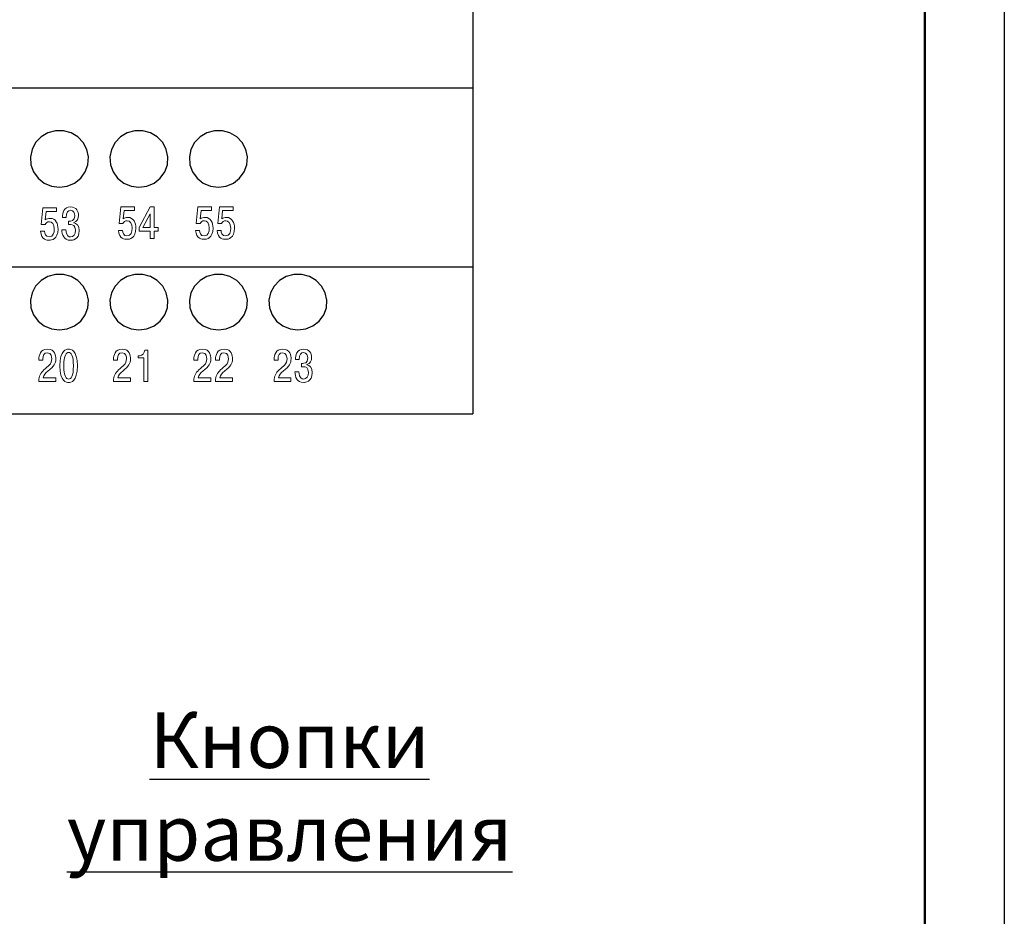
# Model space of a CAD drawing. Units: millimetres. Extents: x -174 to 420, y 0 to 420.
# Drawn here: x 358 to 420, y 253 to 310 of the extents above; entities that cross this region are included whole.
import ezdxf
from ezdxf.lldxf.tags import DXFTag

# ---------------------------------------------------------------- set-up
doc = ezdxf.new("R2010")
doc.units = ezdxf.units.MM
doc.layers.add('main', color=5, linetype='Continuous', lineweight=50)
doc.layers.add('text', color=7, linetype='Continuous')
doc.layers.add('ФОРМАТ', color=7, linetype='Continuous')
doc.styles.add('GOST', font='GOST.shx', dxfattribs={"width": 0.8, "oblique": 15, "height": 3.5})
tags = doc.linetypes.add('New Line1', pattern=[0.8, 0.5, -0.3]).pattern_tags.tags
tags[6:7] = [DXFTag(74, 4), DXFTag(75, 0), DXFTag(340, '0'), DXFTag(46, 1.0), DXFTag(50, 0.0), DXFTag(44, 0.0), DXFTag(45, 0.0)]
tags[4:5] = [DXFTag(74, 4), DXFTag(75, 0), DXFTag(340, '0'), DXFTag(46, 1.0), DXFTag(50, 0.0), DXFTag(44, 0.0), DXFTag(45, 0.0)]

msp = doc.modelspace()

# ---------------------------------------------------------------- linework, layer by layer
at = {"layer": 'main', "linetype": 'New Line1', "lineweight": 25, "ltscale": 5}
for p, q in [((386.544, 370.962), (386.544, 284.962)), ((229.544, 305.462), (386.544, 305.462)), ((229.544, 294.212), (386.544, 294.212)), ((229.544, 284.962), (386.544, 284.962))]:
    msp.add_line(p, q, dxfattribs=at)
at = {"layer": 'main', "linetype": 'New Line1', "lineweight": 25, "ltscale": 5, "flags": 128}
for points in [[(360.544, 299.209), (361.038, 299.275), (361.495, 299.469), (361.882, 299.776), (362.169, 300.174), (362.336, 300.633), (362.37, 301.119), (362.269, 301.596), (362.039, 302.028), (361.699, 302.384), (361.273, 302.637), (360.793, 302.768), (360.295, 302.768), (359.815, 302.637), (359.389, 302.384), (359.049, 302.028), (358.82, 301.596), (358.718, 301.119), (358.752, 300.633), (358.919, 300.174), (359.207, 299.776), (359.593, 299.469), (360.05, 299.275), (360.544, 299.209)], [(365.544, 299.209), (366.038, 299.275), (366.495, 299.469), (366.882, 299.776), (367.169, 300.174), (367.336, 300.633), (367.37, 301.119), (367.269, 301.596), (367.039, 302.028), (366.699, 302.384), (366.273, 302.637), (365.793, 302.768), (365.295, 302.768), (364.815, 302.637), (364.389, 302.384), (364.049, 302.028), (363.82, 301.596), (363.718, 301.119), (363.752, 300.633), (363.919, 300.174), (364.207, 299.776), (364.593, 299.469), (365.05, 299.275), (365.544, 299.209)], [(370.544, 299.209), (371.038, 299.275), (371.495, 299.469), (371.882, 299.776), (372.169, 300.174), (372.336, 300.633), (372.37, 301.119), (372.269, 301.596), (372.039, 302.028), (371.699, 302.384), (371.273, 302.637), (370.793, 302.768), (370.295, 302.768), (369.815, 302.637), (369.389, 302.384), (369.049, 302.028), (368.82, 301.596), (368.718, 301.119), (368.752, 300.633), (368.919, 300.174), (369.207, 299.776), (369.593, 299.469), (370.05, 299.275), (370.544, 299.209)], [(360.544, 290.24), (361.038, 290.304), (361.495, 290.494), (361.882, 290.796), (362.169, 291.185), (362.336, 291.635), (362.37, 292.111), (362.269, 292.578), (362.039, 293.001), (361.699, 293.35), (361.273, 293.598), (360.793, 293.726), (360.295, 293.726), (359.815, 293.598), (359.389, 293.35), (359.049, 293.001), (358.82, 292.578), (358.718, 292.111), (358.752, 291.635), (358.919, 291.185), (359.207, 290.796), (359.593, 290.494), (360.05, 290.304), (360.544, 290.24)], [(365.544, 290.24), (366.038, 290.304), (366.495, 290.494), (366.882, 290.796), (367.169, 291.185), (367.336, 291.635), (367.37, 292.111), (367.269, 292.578), (367.039, 293.001), (366.699, 293.35), (366.273, 293.598), (365.793, 293.726), (365.295, 293.726), (364.815, 293.598), (364.389, 293.35), (364.049, 293.001), (363.82, 292.578), (363.718, 292.111), (363.752, 291.635), (363.919, 291.185), (364.207, 290.796), (364.593, 290.494), (365.05, 290.304), (365.544, 290.24)], [(370.544, 290.24), (371.038, 290.304), (371.495, 290.494), (371.882, 290.796), (372.169, 291.185), (372.336, 291.635), (372.37, 292.111), (372.269, 292.578), (372.039, 293.001), (371.699, 293.35), (371.273, 293.598), (370.793, 293.726), (370.295, 293.726), (369.815, 293.598), (369.389, 293.35), (369.049, 293.001), (368.82, 292.578), (368.718, 292.111), (368.752, 291.635), (368.919, 291.185), (369.207, 290.796), (369.593, 290.494), (370.05, 290.304), (370.544, 290.24)], [(375.544, 290.24), (376.038, 290.304), (376.495, 290.494), (376.882, 290.796), (377.169, 291.185), (377.336, 291.635), (377.37, 292.111), (377.268, 292.578), (377.039, 293.001), (376.699, 293.35), (376.273, 293.598), (375.793, 293.726), (375.295, 293.726), (374.815, 293.598), (374.389, 293.35), (374.049, 293.001), (373.82, 292.578), (373.718, 292.111), (373.752, 291.635), (373.919, 291.185), (374.207, 290.796), (374.593, 290.494), (375.05, 290.304), (375.544, 290.24)]]:
    msp.add_lwpolyline(points, dxfattribs=at)
at = {"layer": 'text', "color": 7, "lineweight": 9}
for points, knots in [([(360.696, 296.54), (360.704, 296.229), (360.812, 295.879), (361.246, 295.879), (361.246, 295.879), (361.328, 295.879), (361.788, 295.893), (361.788, 296.489), (361.788, 296.489), (361.788, 296.839), (361.591, 296.952), (361.455, 296.977), (361.455, 296.977), (361.455, 296.977), (361.455, 297), (361.455, 297), (361.455, 297), (361.653, 297.056), (361.746, 297.245), (361.746, 297.432), (361.746, 297.432), (361.746, 297.694), (361.619, 297.973), (361.244, 297.973), (361.244, 297.973), (360.815, 297.973), (360.73, 297.59), (360.733, 297.313), (360.733, 297.313), (360.733, 297.313), (360.97, 297.313), (360.97, 297.313), (360.97, 297.313), (360.973, 297.652), (361.074, 297.762), (361.238, 297.762), (361.238, 297.762), (361.45, 297.762), (361.509, 297.567), (361.509, 297.42), (361.509, 297.42), (361.509, 297.082), (361.252, 297.079), (361.179, 297.079), (361.179, 297.079), (361.179, 297.079), (361.119, 297.079), (361.119, 297.079), (361.119, 297.079), (361.119, 297.079), (361.119, 296.864), (361.119, 296.864), (361.119, 296.864), (361.119, 296.864), (361.26, 296.864), (361.26, 296.864), (361.26, 296.864), (361.362, 296.864), (361.548, 296.836), (361.548, 296.509), (361.548, 296.509), (361.548, 296.249), (361.444, 296.091), (361.232, 296.091), (361.232, 296.091), (361.148, 296.091), (360.961, 296.131), (360.939, 296.54), (360.939, 296.54), (360.939, 296.54), (360.696, 296.54), (360.696, 296.54)], [0, 0, 0, 0, 0.052632, 0.052632, 0.052632, 0.052632, 0.105263, 0.105263, 0.105263, 0.105263, 0.157895, 0.157895, 0.157895, 0.157895, 0.210526, 0.210526, 0.210526, 0.210526, 0.263158, 0.263158, 0.263158, 0.263158, 0.315789, 0.315789, 0.315789, 0.315789, 0.368421, 0.368421, 0.368421, 0.368421, 0.421053, 0.421053, 0.421053, 0.421053, 0.473684, 0.473684, 0.473684, 0.473684, 0.526316, 0.526316, 0.526316, 0.526316, 0.578947, 0.578947, 0.578947, 0.578947, 0.631579, 0.631579, 0.631579, 0.631579, 0.684211, 0.684211, 0.684211, 0.684211, 0.736842, 0.736842, 0.736842, 0.736842, 0.789474, 0.789474, 0.789474, 0.789474, 0.842105, 0.842105, 0.842105, 0.842105, 0.894737, 0.894737, 0.894737, 0.894737, 1, 1, 1, 1]), ([(364.262, 296.503), (364.296, 295.944), (364.68, 295.938), (364.793, 295.938), (364.793, 295.938), (364.951, 295.938), (365.357, 295.983), (365.357, 296.641), (365.357, 296.641), (365.357, 296.98), (365.21, 297.316), (364.861, 297.316), (364.861, 297.316), (364.731, 297.316), (364.64, 297.285), (364.553, 297.22), (364.553, 297.22), (364.553, 297.22), (364.607, 297.751), (364.607, 297.751), (364.607, 297.751), (364.607, 297.751), (365.27, 297.751), (365.27, 297.751), (365.27, 297.751), (365.27, 297.751), (365.27, 297.973), (365.27, 297.973), (365.27, 297.973), (365.27, 297.973), (364.409, 297.973), (364.409, 297.973), (364.409, 297.973), (364.409, 297.973), (364.305, 296.932), (364.305, 296.932), (364.305, 296.932), (364.305, 296.932), (364.542, 296.932), (364.542, 296.932), (364.542, 296.932), (364.581, 297.036), (364.688, 297.104), (364.813, 297.104), (364.813, 297.104), (364.971, 297.104), (365.117, 296.986), (365.117, 296.639), (365.117, 296.639), (365.117, 296.427), (365.067, 296.15), (364.793, 296.15), (364.793, 296.15), (364.573, 296.15), (364.511, 296.37), (364.511, 296.503), (364.511, 296.503), (364.511, 296.503), (364.262, 296.503), (364.262, 296.503)], [0, 0, 0, 0, 0.0625, 0.0625, 0.0625, 0.0625, 0.125, 0.125, 0.125, 0.125, 0.1875, 0.1875, 0.1875, 0.1875, 0.25, 0.25, 0.25, 0.25, 0.3125, 0.3125, 0.3125, 0.3125, 0.375, 0.375, 0.375, 0.375, 0.4375, 0.4375, 0.4375, 0.4375, 0.5, 0.5, 0.5, 0.5, 0.5625, 0.5625, 0.5625, 0.5625, 0.625, 0.625, 0.625, 0.625, 0.6875, 0.6875, 0.6875, 0.6875, 0.75, 0.75, 0.75, 0.75, 0.8125, 0.8125, 0.8125, 0.8125, 0.875, 0.875, 0.875, 0.875, 1, 1, 1, 1]), ([(366.262, 296.452), (366.262, 296.452), (366.262, 295.998), (366.262, 295.998), (366.262, 295.998), (366.262, 295.998), (366.513, 295.998), (366.513, 295.998), (366.513, 295.998), (366.513, 295.998), (366.513, 296.452), (366.513, 296.452), (366.513, 296.452), (366.513, 296.452), (366.75, 296.452), (366.75, 296.452), (366.75, 296.452), (366.75, 296.452), (366.75, 296.678), (366.75, 296.678), (366.75, 296.678), (366.75, 296.678), (366.513, 296.678), (366.513, 296.678), (366.513, 296.678), (366.513, 296.678), (366.513, 297.973), (366.513, 297.973), (366.513, 297.973), (366.513, 297.973), (366.262, 297.973), (366.262, 297.973), (366.262, 297.973), (366.262, 297.973), (365.554, 296.675), (365.554, 296.675), (365.554, 296.675), (365.554, 296.675), (365.554, 296.452), (365.554, 296.452), (365.554, 296.452), (365.554, 296.452), (366.262, 296.452), (366.262, 296.452)], [0, 0, 0, 0, 0.083333, 0.083333, 0.083333, 0.083333, 0.166667, 0.166667, 0.166667, 0.166667, 0.25, 0.25, 0.25, 0.25, 0.333333, 0.333333, 0.333333, 0.333333, 0.416667, 0.416667, 0.416667, 0.416667, 0.5, 0.5, 0.5, 0.5, 0.583333, 0.583333, 0.583333, 0.583333, 0.666667, 0.666667, 0.666667, 0.666667, 0.75, 0.75, 0.75, 0.75, 0.833333, 0.833333, 0.833333, 0.833333, 1, 1, 1, 1]), ([(369.112, 296.503), (369.146, 295.944), (369.53, 295.938), (369.643, 295.938), (369.643, 295.938), (369.801, 295.938), (370.207, 295.983), (370.207, 296.641), (370.207, 296.641), (370.207, 296.98), (370.06, 297.316), (369.711, 297.316), (369.711, 297.316), (369.581, 297.316), (369.49, 297.285), (369.403, 297.22), (369.403, 297.22), (369.403, 297.22), (369.457, 297.751), (369.457, 297.751), (369.457, 297.751), (369.457, 297.751), (370.12, 297.751), (370.12, 297.751), (370.12, 297.751), (370.12, 297.751), (370.12, 297.973), (370.12, 297.973), (370.12, 297.973), (370.12, 297.973), (369.259, 297.973), (369.259, 297.973), (369.259, 297.973), (369.259, 297.973), (369.155, 296.932), (369.155, 296.932), (369.155, 296.932), (369.155, 296.932), (369.392, 296.932), (369.392, 296.932), (369.392, 296.932), (369.431, 297.036), (369.538, 297.104), (369.663, 297.104), (369.663, 297.104), (369.821, 297.104), (369.967, 296.986), (369.967, 296.639), (369.967, 296.639), (369.967, 296.427), (369.917, 296.15), (369.643, 296.15), (369.643, 296.15), (369.423, 296.15), (369.361, 296.37), (369.361, 296.503), (369.361, 296.503), (369.361, 296.503), (369.112, 296.503), (369.112, 296.503)], [0, 0, 0, 0, 0.0625, 0.0625, 0.0625, 0.0625, 0.125, 0.125, 0.125, 0.125, 0.1875, 0.1875, 0.1875, 0.1875, 0.25, 0.25, 0.25, 0.25, 0.3125, 0.3125, 0.3125, 0.3125, 0.375, 0.375, 0.375, 0.375, 0.4375, 0.4375, 0.4375, 0.4375, 0.5, 0.5, 0.5, 0.5, 0.5625, 0.5625, 0.5625, 0.5625, 0.625, 0.625, 0.625, 0.625, 0.6875, 0.6875, 0.6875, 0.6875, 0.75, 0.75, 0.75, 0.75, 0.8125, 0.8125, 0.8125, 0.8125, 0.875, 0.875, 0.875, 0.875, 1, 1, 1, 1]), ([(370.463, 296.503), (370.497, 295.944), (370.881, 295.938), (370.994, 295.938), (370.994, 295.938), (371.152, 295.938), (371.558, 295.983), (371.558, 296.641), (371.558, 296.641), (371.558, 296.98), (371.411, 297.316), (371.061, 297.316), (371.061, 297.316), (370.931, 297.316), (370.841, 297.285), (370.754, 297.22), (370.754, 297.22), (370.754, 297.22), (370.807, 297.751), (370.807, 297.751), (370.807, 297.751), (370.807, 297.751), (371.47, 297.751), (371.47, 297.751), (371.47, 297.751), (371.47, 297.751), (371.47, 297.973), (371.47, 297.973), (371.47, 297.973), (371.47, 297.973), (370.61, 297.973), (370.61, 297.973), (370.61, 297.973), (370.61, 297.973), (370.505, 296.932), (370.505, 296.932), (370.505, 296.932), (370.505, 296.932), (370.742, 296.932), (370.742, 296.932), (370.742, 296.932), (370.782, 297.036), (370.889, 297.104), (371.013, 297.104), (371.013, 297.104), (371.171, 297.104), (371.318, 296.986), (371.318, 296.639), (371.318, 296.639), (371.318, 296.427), (371.267, 296.15), (370.994, 296.15), (370.994, 296.15), (370.773, 296.15), (370.711, 296.37), (370.711, 296.503), (370.711, 296.503), (370.711, 296.503), (370.463, 296.503), (370.463, 296.503)], [0, 0, 0, 0, 0.0625, 0.0625, 0.0625, 0.0625, 0.125, 0.125, 0.125, 0.125, 0.1875, 0.1875, 0.1875, 0.1875, 0.25, 0.25, 0.25, 0.25, 0.3125, 0.3125, 0.3125, 0.3125, 0.375, 0.375, 0.375, 0.375, 0.4375, 0.4375, 0.4375, 0.4375, 0.5, 0.5, 0.5, 0.5, 0.5625, 0.5625, 0.5625, 0.5625, 0.625, 0.625, 0.625, 0.625, 0.6875, 0.6875, 0.6875, 0.6875, 0.75, 0.75, 0.75, 0.75, 0.8125, 0.8125, 0.8125, 0.8125, 0.875, 0.875, 0.875, 0.875, 1, 1, 1, 1]), ([(359.362, 296.444), (359.396, 295.885), (359.78, 295.879), (359.893, 295.879), (359.893, 295.879), (360.051, 295.879), (360.457, 295.924), (360.457, 296.582), (360.457, 296.582), (360.457, 296.921), (360.31, 297.257), (359.961, 297.257), (359.961, 297.257), (359.831, 297.257), (359.74, 297.226), (359.653, 297.161), (359.653, 297.161), (359.653, 297.161), (359.707, 297.691), (359.707, 297.691), (359.707, 297.691), (359.707, 297.691), (360.37, 297.691), (360.37, 297.691), (360.37, 297.691), (360.37, 297.691), (360.37, 297.914), (360.37, 297.914), (360.37, 297.914), (360.37, 297.914), (359.509, 297.914), (359.509, 297.914), (359.509, 297.914), (359.509, 297.914), (359.405, 296.873), (359.405, 296.873), (359.405, 296.873), (359.405, 296.873), (359.642, 296.873), (359.642, 296.873), (359.642, 296.873), (359.681, 296.977), (359.788, 297.045), (359.913, 297.045), (359.913, 297.045), (360.071, 297.045), (360.217, 296.926), (360.217, 296.579), (360.217, 296.579), (360.217, 296.368), (360.167, 296.091), (359.893, 296.091), (359.893, 296.091), (359.673, 296.091), (359.611, 296.311), (359.611, 296.444), (359.611, 296.444), (359.611, 296.444), (359.362, 296.444), (359.362, 296.444)], [0, 0, 0, 0, 0.0625, 0.0625, 0.0625, 0.0625, 0.125, 0.125, 0.125, 0.125, 0.1875, 0.1875, 0.1875, 0.1875, 0.25, 0.25, 0.25, 0.25, 0.3125, 0.3125, 0.3125, 0.3125, 0.375, 0.375, 0.375, 0.375, 0.4375, 0.4375, 0.4375, 0.4375, 0.5, 0.5, 0.5, 0.5, 0.5625, 0.5625, 0.5625, 0.5625, 0.625, 0.625, 0.625, 0.625, 0.6875, 0.6875, 0.6875, 0.6875, 0.75, 0.75, 0.75, 0.75, 0.8125, 0.8125, 0.8125, 0.8125, 0.875, 0.875, 0.875, 0.875, 1, 1, 1, 1]), ([(365.794, 296.678), (365.794, 296.678), (366.262, 297.542), (366.262, 297.542), (366.262, 297.542), (366.262, 297.542), (366.262, 296.678), (366.262, 296.678), (366.262, 296.678), (366.262, 296.678), (365.794, 296.678), (365.794, 296.678)], [0, 0, 0, 0, 0.25, 0.25, 0.25, 0.25, 0.5, 0.5, 0.5, 0.5, 1, 1, 1, 1]), ([(360.309, 287.22), (360.309, 287.22), (359.516, 287.22), (359.516, 287.22), (359.516, 287.22), (359.553, 287.409), (359.677, 287.53), (359.823, 287.652), (359.823, 287.652), (360.213, 287.976), (360.315, 288.092), (360.315, 288.433), (360.315, 288.433), (360.315, 288.586), (360.281, 289.032), (359.79, 289.032), (359.79, 289.032), (359.335, 289.032), (359.251, 288.634), (359.251, 288.402), (359.251, 288.402), (359.251, 288.402), (359.251, 288.343), (359.251, 288.343), (359.251, 288.343), (359.251, 288.343), (359.496, 288.343), (359.496, 288.343), (359.496, 288.343), (359.496, 288.343), (359.496, 288.428), (359.496, 288.428), (359.496, 288.428), (359.496, 288.617), (359.581, 288.809), (359.781, 288.809), (359.781, 288.809), (360.035, 288.809), (360.061, 288.532), (360.061, 288.43), (360.061, 288.43), (360.061, 288.072), (359.835, 287.979), (359.569, 287.725), (359.569, 287.725), (359.352, 287.516), (359.248, 287.375), (359.245, 286.997), (359.245, 286.997), (359.245, 286.997), (360.309, 286.997), (360.309, 286.997), (360.309, 286.997), (360.309, 286.997), (360.309, 287.22), (360.309, 287.22)], [0, 0, 0, 0, 0.066667, 0.066667, 0.066667, 0.066667, 0.133333, 0.133333, 0.133333, 0.133333, 0.2, 0.2, 0.2, 0.2, 0.266667, 0.266667, 0.266667, 0.266667, 0.333333, 0.333333, 0.333333, 0.333333, 0.4, 0.4, 0.4, 0.4, 0.466667, 0.466667, 0.466667, 0.466667, 0.533333, 0.533333, 0.533333, 0.533333, 0.6, 0.6, 0.6, 0.6, 0.666667, 0.666667, 0.666667, 0.666667, 0.733333, 0.733333, 0.733333, 0.733333, 0.8, 0.8, 0.8, 0.8, 0.866667, 0.866667, 0.866667, 0.866667, 1, 1, 1, 1]), ([(361.123, 286.937), (361.259, 286.937), (361.674, 286.965), (361.674, 287.985), (361.674, 287.985), (361.674, 289.003), (361.259, 289.032), (361.123, 289.032), (361.123, 289.032), (360.988, 289.032), (360.573, 289.003), (360.573, 287.985), (360.573, 287.985), (360.573, 286.965), (360.988, 286.937), (361.123, 286.937)], [0, 0, 0, 0, 0.2, 0.2, 0.2, 0.2, 0.4, 0.4, 0.4, 0.4, 0.6, 0.6, 0.6, 0.6, 1, 1, 1, 1]), ([(361.123, 287.149), (360.979, 287.149), (360.821, 287.31), (360.821, 287.985), (360.821, 287.985), (360.821, 288.659), (360.979, 288.82), (361.123, 288.82), (361.123, 288.82), (361.267, 288.82), (361.425, 288.659), (361.425, 287.985), (361.425, 287.985), (361.425, 287.31), (361.267, 287.149), (361.123, 287.149)], [0, 0, 0, 0, 0.2, 0.2, 0.2, 0.2, 0.4, 0.4, 0.4, 0.4, 0.6, 0.6, 0.6, 0.6, 1, 1, 1, 1]), ([(365.009, 287.22), (365.009, 287.22), (364.216, 287.22), (364.216, 287.22), (364.216, 287.22), (364.253, 287.409), (364.377, 287.53), (364.523, 287.652), (364.523, 287.652), (364.913, 287.976), (365.015, 288.092), (365.015, 288.433), (365.015, 288.433), (365.015, 288.586), (364.981, 289.032), (364.49, 289.032), (364.49, 289.032), (364.035, 289.032), (363.951, 288.634), (363.951, 288.402), (363.951, 288.402), (363.951, 288.402), (363.951, 288.343), (363.951, 288.343), (363.951, 288.343), (363.951, 288.343), (364.196, 288.343), (364.196, 288.343), (364.196, 288.343), (364.196, 288.343), (364.196, 288.428), (364.196, 288.428), (364.196, 288.428), (364.196, 288.617), (364.281, 288.809), (364.481, 288.809), (364.481, 288.809), (364.735, 288.809), (364.761, 288.532), (364.761, 288.43), (364.761, 288.43), (364.761, 288.072), (364.535, 287.979), (364.269, 287.725), (364.269, 287.725), (364.052, 287.516), (363.948, 287.375), (363.945, 286.997), (363.945, 286.997), (363.945, 286.997), (365.009, 286.997), (365.009, 286.997), (365.009, 286.997), (365.009, 286.997), (365.009, 287.22), (365.009, 287.22)], [0, 0, 0, 0, 0.066667, 0.066667, 0.066667, 0.066667, 0.133333, 0.133333, 0.133333, 0.133333, 0.2, 0.2, 0.2, 0.2, 0.266667, 0.266667, 0.266667, 0.266667, 0.333333, 0.333333, 0.333333, 0.333333, 0.4, 0.4, 0.4, 0.4, 0.466667, 0.466667, 0.466667, 0.466667, 0.533333, 0.533333, 0.533333, 0.533333, 0.6, 0.6, 0.6, 0.6, 0.666667, 0.666667, 0.666667, 0.666667, 0.733333, 0.733333, 0.733333, 0.733333, 0.8, 0.8, 0.8, 0.8, 0.866667, 0.866667, 0.866667, 0.866667, 1, 1, 1, 1]), ([(365.507, 288.481), (365.507, 288.481), (365.852, 288.481), (365.852, 288.481), (365.852, 288.481), (365.852, 288.481), (365.852, 286.997), (365.852, 286.997), (365.852, 286.997), (365.852, 286.997), (366.103, 286.997), (366.103, 286.997), (366.103, 286.997), (366.103, 286.997), (366.103, 288.972), (366.103, 288.972), (366.103, 288.972), (366.103, 288.972), (365.911, 288.972), (365.911, 288.972), (365.911, 288.972), (365.894, 288.78), (365.761, 288.62), (365.578, 288.62), (365.578, 288.62), (365.578, 288.62), (365.507, 288.62), (365.507, 288.62), (365.507, 288.62), (365.507, 288.62), (365.507, 288.481), (365.507, 288.481)], [0, 0, 0, 0, 0.111111, 0.111111, 0.111111, 0.111111, 0.222222, 0.222222, 0.222222, 0.222222, 0.333333, 0.333333, 0.333333, 0.333333, 0.444444, 0.444444, 0.444444, 0.444444, 0.555556, 0.555556, 0.555556, 0.555556, 0.666667, 0.666667, 0.666667, 0.666667, 0.777778, 0.777778, 0.777778, 0.777778, 1, 1, 1, 1]), ([(370.059, 287.22), (370.059, 287.22), (369.266, 287.22), (369.266, 287.22), (369.266, 287.22), (369.303, 287.409), (369.427, 287.53), (369.573, 287.652), (369.573, 287.652), (369.963, 287.976), (370.065, 288.092), (370.065, 288.433), (370.065, 288.433), (370.065, 288.586), (370.031, 289.032), (369.54, 289.032), (369.54, 289.032), (369.085, 289.032), (369.001, 288.634), (369.001, 288.402), (369.001, 288.402), (369.001, 288.402), (369.001, 288.343), (369.001, 288.343), (369.001, 288.343), (369.001, 288.343), (369.246, 288.343), (369.246, 288.343), (369.246, 288.343), (369.246, 288.343), (369.246, 288.428), (369.246, 288.428), (369.246, 288.428), (369.246, 288.617), (369.331, 288.809), (369.531, 288.809), (369.531, 288.809), (369.785, 288.809), (369.811, 288.532), (369.811, 288.43), (369.811, 288.43), (369.811, 288.072), (369.585, 287.979), (369.319, 287.725), (369.319, 287.725), (369.102, 287.516), (368.998, 287.375), (368.995, 286.997), (368.995, 286.997), (368.995, 286.997), (370.059, 286.997), (370.059, 286.997), (370.059, 286.997), (370.059, 286.997), (370.059, 287.22), (370.059, 287.22)], [0, 0, 0, 0, 0.066667, 0.066667, 0.066667, 0.066667, 0.133333, 0.133333, 0.133333, 0.133333, 0.2, 0.2, 0.2, 0.2, 0.266667, 0.266667, 0.266667, 0.266667, 0.333333, 0.333333, 0.333333, 0.333333, 0.4, 0.4, 0.4, 0.4, 0.466667, 0.466667, 0.466667, 0.466667, 0.533333, 0.533333, 0.533333, 0.533333, 0.6, 0.6, 0.6, 0.6, 0.666667, 0.666667, 0.666667, 0.666667, 0.733333, 0.733333, 0.733333, 0.733333, 0.8, 0.8, 0.8, 0.8, 0.866667, 0.866667, 0.866667, 0.866667, 1, 1, 1, 1]), ([(371.424, 287.22), (371.424, 287.22), (370.631, 287.22), (370.631, 287.22), (370.631, 287.22), (370.667, 287.409), (370.792, 287.53), (370.938, 287.652), (370.938, 287.652), (371.328, 287.976), (371.429, 288.092), (371.429, 288.433), (371.429, 288.433), (371.429, 288.586), (371.395, 289.032), (370.904, 289.032), (370.904, 289.032), (370.45, 289.032), (370.365, 288.634), (370.365, 288.402), (370.365, 288.402), (370.365, 288.402), (370.365, 288.343), (370.365, 288.343), (370.365, 288.343), (370.365, 288.343), (370.611, 288.343), (370.611, 288.343), (370.611, 288.343), (370.611, 288.343), (370.611, 288.428), (370.611, 288.428), (370.611, 288.428), (370.611, 288.617), (370.696, 288.809), (370.896, 288.809), (370.896, 288.809), (371.15, 288.809), (371.175, 288.532), (371.175, 288.43), (371.175, 288.43), (371.175, 288.072), (370.95, 287.979), (370.684, 287.725), (370.684, 287.725), (370.467, 287.516), (370.363, 287.375), (370.36, 286.997), (370.36, 286.997), (370.36, 286.997), (371.424, 286.997), (371.424, 286.997), (371.424, 286.997), (371.424, 286.997), (371.424, 287.22), (371.424, 287.22)], [0, 0, 0, 0, 0.066667, 0.066667, 0.066667, 0.066667, 0.133333, 0.133333, 0.133333, 0.133333, 0.2, 0.2, 0.2, 0.2, 0.266667, 0.266667, 0.266667, 0.266667, 0.333333, 0.333333, 0.333333, 0.333333, 0.4, 0.4, 0.4, 0.4, 0.466667, 0.466667, 0.466667, 0.466667, 0.533333, 0.533333, 0.533333, 0.533333, 0.6, 0.6, 0.6, 0.6, 0.666667, 0.666667, 0.666667, 0.666667, 0.733333, 0.733333, 0.733333, 0.733333, 0.8, 0.8, 0.8, 0.8, 0.866667, 0.866667, 0.866667, 0.866667, 1, 1, 1, 1]), ([(375.109, 287.22), (375.109, 287.22), (374.316, 287.22), (374.316, 287.22), (374.316, 287.22), (374.353, 287.409), (374.477, 287.53), (374.623, 287.652), (374.623, 287.652), (375.013, 287.976), (375.115, 288.092), (375.115, 288.433), (375.115, 288.433), (375.115, 288.586), (375.081, 289.032), (374.59, 289.032), (374.59, 289.032), (374.135, 289.032), (374.051, 288.634), (374.051, 288.402), (374.051, 288.402), (374.051, 288.402), (374.051, 288.343), (374.051, 288.343), (374.051, 288.343), (374.051, 288.343), (374.296, 288.343), (374.296, 288.343), (374.296, 288.343), (374.296, 288.343), (374.296, 288.428), (374.296, 288.428), (374.296, 288.428), (374.296, 288.617), (374.381, 288.809), (374.581, 288.809), (374.581, 288.809), (374.835, 288.809), (374.861, 288.532), (374.861, 288.43), (374.861, 288.43), (374.861, 288.072), (374.635, 287.979), (374.369, 287.725), (374.369, 287.725), (374.152, 287.516), (374.048, 287.375), (374.045, 286.997), (374.045, 286.997), (374.045, 286.997), (375.109, 286.997), (375.109, 286.997), (375.109, 286.997), (375.109, 286.997), (375.109, 287.22), (375.109, 287.22)], [0, 0, 0, 0, 0.066667, 0.066667, 0.066667, 0.066667, 0.133333, 0.133333, 0.133333, 0.133333, 0.2, 0.2, 0.2, 0.2, 0.266667, 0.266667, 0.266667, 0.266667, 0.333333, 0.333333, 0.333333, 0.333333, 0.4, 0.4, 0.4, 0.4, 0.466667, 0.466667, 0.466667, 0.466667, 0.533333, 0.533333, 0.533333, 0.533333, 0.6, 0.6, 0.6, 0.6, 0.666667, 0.666667, 0.666667, 0.666667, 0.733333, 0.733333, 0.733333, 0.733333, 0.8, 0.8, 0.8, 0.8, 0.866667, 0.866667, 0.866667, 0.866667, 1, 1, 1, 1]), ([(375.359, 287.598), (375.367, 287.288), (375.475, 286.937), (375.909, 286.937), (375.909, 286.937), (375.991, 286.937), (376.451, 286.951), (376.451, 287.547), (376.451, 287.547), (376.451, 287.897), (376.254, 288.01), (376.118, 288.035), (376.118, 288.035), (376.118, 288.035), (376.118, 288.058), (376.118, 288.058), (376.118, 288.058), (376.316, 288.114), (376.409, 288.303), (376.409, 288.49), (376.409, 288.49), (376.409, 288.752), (376.282, 289.032), (375.906, 289.032), (375.906, 289.032), (375.477, 289.032), (375.393, 288.648), (375.396, 288.371), (375.396, 288.371), (375.396, 288.371), (375.633, 288.371), (375.633, 288.371), (375.633, 288.371), (375.635, 288.71), (375.737, 288.82), (375.901, 288.82), (375.901, 288.82), (376.112, 288.82), (376.172, 288.625), (376.172, 288.478), (376.172, 288.478), (376.172, 288.14), (375.915, 288.137), (375.842, 288.137), (375.842, 288.137), (375.842, 288.137), (375.782, 288.137), (375.782, 288.137), (375.782, 288.137), (375.782, 288.137), (375.782, 287.923), (375.782, 287.923), (375.782, 287.923), (375.782, 287.923), (375.923, 287.923), (375.923, 287.923), (375.923, 287.923), (376.025, 287.923), (376.211, 287.894), (376.211, 287.567), (376.211, 287.567), (376.211, 287.307), (376.107, 287.149), (375.895, 287.149), (375.895, 287.149), (375.81, 287.149), (375.624, 287.189), (375.602, 287.598), (375.602, 287.598), (375.602, 287.598), (375.359, 287.598), (375.359, 287.598)], [0, 0, 0, 0, 0.052632, 0.052632, 0.052632, 0.052632, 0.105263, 0.105263, 0.105263, 0.105263, 0.157895, 0.157895, 0.157895, 0.157895, 0.210526, 0.210526, 0.210526, 0.210526, 0.263158, 0.263158, 0.263158, 0.263158, 0.315789, 0.315789, 0.315789, 0.315789, 0.368421, 0.368421, 0.368421, 0.368421, 0.421053, 0.421053, 0.421053, 0.421053, 0.473684, 0.473684, 0.473684, 0.473684, 0.526316, 0.526316, 0.526316, 0.526316, 0.578947, 0.578947, 0.578947, 0.578947, 0.631579, 0.631579, 0.631579, 0.631579, 0.684211, 0.684211, 0.684211, 0.684211, 0.736842, 0.736842, 0.736842, 0.736842, 0.789474, 0.789474, 0.789474, 0.789474, 0.842105, 0.842105, 0.842105, 0.842105, 0.894737, 0.894737, 0.894737, 0.894737, 1, 1, 1, 1])]:
    msp.add_open_spline(points, degree=3, knots=knots, dxfattribs=at)
at = {"layer": 'ФОРМАТ'}
msp.add_line((419.984, 419.997), (419.984, -0.003), dxfattribs=at)
at = {"layer": 'ФОРМАТ', "lineweight": 50}
msp.add_line((414.984, 4.997), (414.984, 414.997), dxfattribs=at)

# ---------------------------------------------------------------- texts
at = {"layer": 'text', "linetype": 'ByBlock', "ltscale": 5, "insert": (356.215, 266.19), "char_height": 3.5, "attachment_point": 1, "style": 'GOST'}
msp.add_mtext_dynamic_manual_height_columns('\\pxqc;{\\LКнопки управления}', width=37.61232, gutter_width=17.5, heights=[4.924], dxfattribs=at)

doc.saveas('drawing.dxf')
